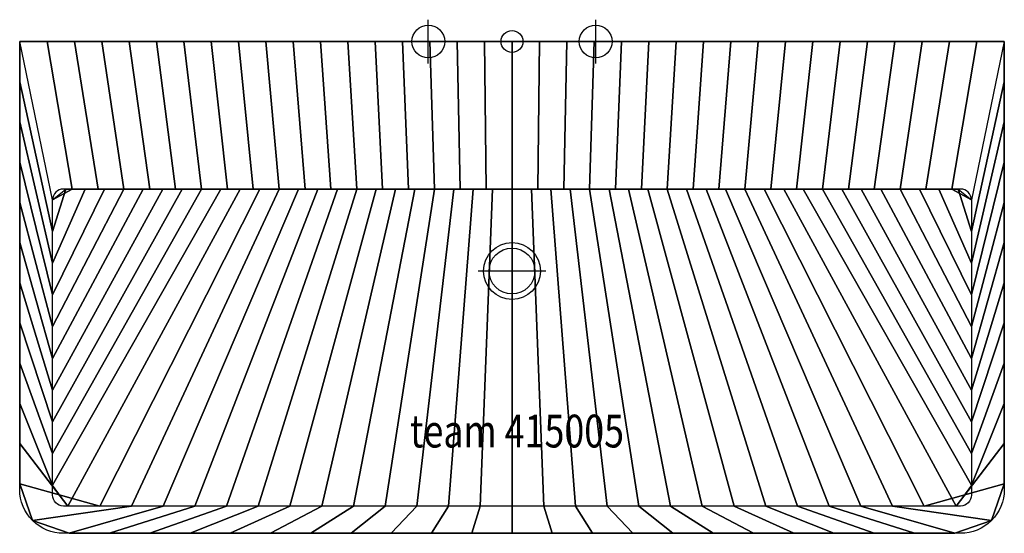
# Model space of a CAD drawing. Extents: x -450 to 450, y -450 to 20.
import ezdxf

# ---------------------------------------------------------------- set-up
doc = ezdxf.new("R2010")
doc.units = 0
doc.header["$LTSCALE"] = 50
doc.linetypes.add('31', pattern=[2.1, 1.5, -0.3, 0, -0.3])
for name, color, linetype in [('TEAM-AXE', 10, '31'), ('TEAM-BODY', 2, 'CONTINUOUS'), ('TEAM-COLD', 3, 'CONTINUOUS'), ('TEAM-DET1', 4, 'CONTINUOUS'), ('TEAM-DET3', 14, 'CONTINUOUS'), ('TEAM-INSP', 5, 'CONTINUOUS'), ('TEAM-NET', 15, 'CONTINUOUS'), ('TEAM-TXT', 11, 'CONTINUOUS'), ('TEAM-WARM', 1, 'CONTINUOUS')]:
    doc.layers.add(name, color=color, linetype=linetype)
doc.styles.add('TEAM', font='ROMANS.shx', dxfattribs={"width": 0.8, "oblique": 15})

msp = doc.modelspace()

# ---------------------------------------------------------------- linework, layer by layer
at = {"layer": 'TEAM-AXE'}
for p, q in [((-76.5, -20, 1050), (-76.5, 20, 1050)), ((76.5, -20, 1050), (76.5, 20, 1050)), ((-56.5, 0, 1050), (-96.5, 0, 1050)), ((96.5, 0, 1050), (56.5, 0, 1050)), ((0, -241.004266, 550), (0, -179.004266, 550)), ((31, -210.004266, 550), (-31, -210.004266, 550))]:
    msp.add_line(p, q, dxfattribs=at)
at = {"layer": 'TEAM-AXE', "extrusion": (0, -1, 0)}
for p, q in [((-56.5, 0, 1050), (-96.5, 0, 1050)), ((-76.5, 0, 1030), (-76.5, 0, 1070)), ((96.5, 0, 1050), (56.5, 0, 1050)), ((76.5, 0, 1030), (76.5, 0, 1070))]:
    msp.add_line(p, q, dxfattribs=at)
at = {"layer": 'TEAM-BODY'}
msp.add_line((450, 0, 850), (-450, 0, 850), dxfattribs=at)
for points in [[(450, 0), (450, -410, -0.414214), (410, -450), (-410, -450, -0.414214), (-450, -410), (-450, 0)], [(420, -144.938713, 0.414214), (410, -134.938713), (-410, -134.938713, 0.414214), (-420, -144.938713)], [(420, -144.938713), (420, -415, -0.414214), (410, -425), (-410, -425, -0.414214), (-420, -415), (-420, -144.938713)]]:
    msp.add_lwpolyline(points, format="xyb", dxfattribs=at)
msp.add_circle((0, -210.004266, 550), 26, dxfattribs=at)
at = {"layer": 'TEAM-COLD'}
msp.add_circle((76.5, 0, 1050), 15, dxfattribs=at)
at = {"layer": 'TEAM-COLD', "extrusion": (0, -1, 0)}
msp.add_circle((76.5, 1050), 15, dxfattribs=at)
at = {"layer": 'TEAM-DET1'}
msp.add_circle((0, -210.004266, 550), 21, dxfattribs=at)
at = {"layer": 'TEAM-DET3'}
msp.add_line((450, 0, 655), (-450, 0, 655), dxfattribs=at)
for points in [[(450, 0), (450, -410, -0.414214), (410, -450), (-410, -450, -0.414214), (-450, -410), (-450, 0)], [(420, -144.938713, 0.414214), (410, -134.938713), (-410, -134.938713, 0.414214), (-420, -144.938713)], [(420, -144.938713), (420, -415, -0.414214), (410, -425), (-410, -425, -0.414214), (-420, -415), (-420, -144.938713)]]:
    msp.add_lwpolyline(points, format="xyb", dxfattribs=at)
at = {"layer": 'TEAM-INSP'}
msp.add_circle((0, 0), 10, dxfattribs=at)
at = {"layer": 'TEAM-WARM'}
msp.add_circle((-76.5, 0, 1050), 15, dxfattribs=at)
at = {"layer": 'TEAM-WARM', "extrusion": (0, -1, 0)}
msp.add_circle((-76.5, 1050), 15, dxfattribs=at)

# ---------------------------------------------------------------- texts
at = {"layer": 'TEAM-TXT', "style": 'TEAM', "oblique": 15, "width": 0.8}
msp.add_text('team 415005', height=30, dxfattribs=at).set_placement((-93.218473, -371.440745, 850))

# ---------------------------------------------------------------- meshes
at = {"layer": 'TEAM-NET'}
mesh = msp.add_polymesh((2, 37), dxfattribs=at)
for k, corner in enumerate([(450, 0, 850), (425, 0, 850), (400, 0, 850), (375, 0, 850), (350, 0, 850), (325, 0, 850), (300, 0, 850), (275, 0, 850), (250, 0, 850), (225, 0, 850), (200, 0, 850), (175, 0, 850), (150, 0, 850), (125, 0, 850), (100, 0, 850), (75, 0, 850), (50, 0, 850), (25, 0, 850), (0, 0, 850), (-25, 0, 850), (-50, 0, 850), (-75, 0, 850), (-100, 0, 850), (-125, 0, 850), (-150, 0, 850), (-175, 0, 850), (-200, 0, 850), (-225, 0, 850), (-250, 0, 850), (-275, 0, 850), (-300, 0, 850), (-325, 0, 850), (-350, 0, 850), (-375, 0, 850), (-400, 0, 850), (-425, 0, 850), (-450, 0, 850), (450, 0, 655), (425, 0, 655), (400, 0, 655), (375, 0, 655), (350, 0, 655), (325, 0, 655), (300, 0, 655), (275, 0, 655), (250, 0, 655), (225, 0, 655), (200, 0, 655), (175, 0, 655), (150, 0, 655), (125, 0, 655), (100, 0, 655), (75, 0, 655), (50, 0, 655), (25, 0, 655), (0, 0, 655), (-25, 0, 655), (-50, 0, 655), (-75, 0, 655), (-100, 0, 655), (-125, 0, 655), (-150, 0, 655), (-175, 0, 655), (-200, 0, 655), (-225, 0, 655), (-250, 0, 655), (-275, 0, 655), (-300, 0, 655), (-325, 0, 655), (-350, 0, 655), (-375, 0, 655), (-400, 0, 655), (-425, 0, 655), (-450, 0, 655)]):
    mesh.set_mesh_vertex(divmod(k, 37), corner)
mesh = msp.add_polymesh((2, 49), dxfattribs=at)
for k, corner in enumerate([(450, 0, 655), (450, -36.784661, 655), (450, -73.569321, 655), (450, -110.353982, 655), (450, -147.138642, 655), (450, -183.923303, 655), (450, -220.707963, 655), (450, -257.492624, 655), (450, -294.277284, 655), (450, -331.061945, 655), (450, -367.846605, 655), (450, -404.631266, 655), (438.284271, -438.284271, 655), (404.631266, -450, 655), (367.846605, -450, 655), (331.061945, -450, 655), (294.277284, -450, 655), (257.492624, -450, 655), (220.707963, -450, 655), (183.923303, -450, 655), (147.138642, -450, 655), (110.353982, -450, 655), (73.569321, -450, 655), (36.784661, -450, 655), (0, -450, 655), (-36.784661, -450, 655), (-73.569321, -450, 655), (-110.353982, -450, 655), (-147.138642, -450, 655), (-183.923303, -450, 655), (-220.707963, -450, 655), (-257.492624, -450, 655), (-294.277284, -450, 655), (-331.061945, -450, 655), (-367.846605, -450, 655), (-404.631266, -450, 655), (-438.284271, -438.284271, 655), (-450, -404.631266, 655), (-450, -367.846605, 655), (-450, -331.061945, 655), (-450, -294.277284, 655), (-450, -257.492624, 655), (-450, -220.707963, 655), (-450, -183.923303, 655), (-450, -147.138642, 655), (-450, -110.353982, 655), (-450, -73.569321, 655), (-450, -36.784661, 655), (-450, 0, 655), (450, 0, 850), (450, -36.784661, 850), (450, -73.569321, 850), (450, -110.353982, 850), (450, -147.138642, 850), (450, -183.923303, 850), (450, -220.707963, 850), (450, -257.492624, 850), (450, -294.277284, 850), (450, -331.061945, 850), (450, -367.846605, 850), (450, -404.631266, 850), (438.284271, -438.284271, 850), (404.631266, -450, 850), (367.846605, -450, 850), (331.061945, -450, 850), (294.277284, -450, 850), (257.492624, -450, 850), (220.707963, -450, 850), (183.923303, -450, 850), (147.138642, -450, 850), (110.353982, -450, 850), (73.569321, -450, 850), (36.784661, -450, 850), (0, -450, 850), (-36.784661, -450, 850), (-73.569321, -450, 850), (-110.353982, -450, 850), (-147.138642, -450, 850), (-183.923303, -450, 850), (-220.707963, -450, 850), (-257.492624, -450, 850), (-294.277284, -450, 850), (-331.061945, -450, 850), (-367.846605, -450, 850), (-404.631266, -450, 850), (-438.284271, -438.284271, 850), (-450, -404.631266, 850), (-450, -367.846605, 850), (-450, -331.061945, 850), (-450, -294.277284, 850), (-450, -257.492624, 850), (-450, -220.707963, 850), (-450, -183.923303, 850), (-450, -147.138642, 850), (-450, -110.353982, 850), (-450, -73.569321, 850), (-450, -36.784661, 850), (-450, 0, 850)]):
    mesh.set_mesh_vertex(divmod(k, 49), corner)
mesh = msp.add_polymesh((2, 49), dxfattribs=at)
for k, corner in enumerate([(420, -144.938713, 655), (420, -173.929098, 655), (420, -202.919484, 655), (420, -231.909869, 655), (420, -260.900255, 655), (420, -289.89064, 655), (420, -318.881026, 655), (420, -347.871411, 655), (420, -376.861796, 655), (420, -405.852182, 655), (405.865396, -425, 655), (376.875011, -425, 655), (347.884625, -425, 655), (318.89424, -425, 655), (289.903854, -425, 655), (260.913469, -425, 655), (231.923083, -425, 655), (202.932698, -425, 655), (173.942313, -425, 655), (144.951927, -425, 655), (115.961542, -425, 655), (86.971156, -425, 655), (57.980771, -425, 655), (28.990385, -425, 655), (0, -425, 655), (-28.990385, -425, 655), (-57.980771, -425, 655), (-86.971156, -425, 655), (-115.961542, -425, 655), (-144.951927, -425, 655), (-173.942313, -425, 655), (-202.932698, -425, 655), (-231.923083, -425, 655), (-260.913469, -425, 655), (-289.903854, -425, 655), (-318.89424, -425, 655), (-347.884625, -425, 655), (-376.875011, -425, 655), (-405.865396, -425, 655), (-420, -405.852182, 655), (-420, -376.861796, 655), (-420, -347.871411, 655), (-420, -318.881026, 655), (-420, -289.89064, 655), (-420, -260.900255, 655), (-420, -231.909869, 655), (-420, -202.919484, 655), (-420, -173.929098, 655), (-420, -144.938713, 655), (450, 0, 655), (450, -36.784661, 655), (450, -73.569321, 655), (450, -110.353982, 655), (450, -147.138642, 655), (450, -183.923303, 655), (450, -220.707963, 655), (450, -257.492624, 655), (450, -294.277284, 655), (450, -331.061945, 655), (450, -367.846605, 655), (450, -404.631266, 655), (438.284271, -438.284271, 655), (404.631266, -450, 655), (367.846605, -450, 655), (331.061945, -450, 655), (294.277284, -450, 655), (257.492624, -450, 655), (220.707963, -450, 655), (183.923303, -450, 655), (147.138642, -450, 655), (110.353982, -450, 655), (73.569321, -450, 655), (36.784661, -450, 655), (0, -450, 655), (-36.784661, -450, 655), (-73.569321, -450, 655), (-110.353982, -450, 655), (-147.138642, -450, 655), (-183.923303, -450, 655), (-220.707963, -450, 655), (-257.492624, -450, 655), (-294.277284, -450, 655), (-331.061945, -450, 655), (-367.846605, -450, 655), (-404.631266, -450, 655), (-438.284271, -438.284271, 655), (-450, -404.631266, 655), (-450, -367.846605, 655), (-450, -331.061945, 655), (-450, -294.277284, 655), (-450, -257.492624, 655), (-450, -220.707963, 655), (-450, -183.923303, 655), (-450, -147.138642, 655), (-450, -110.353982, 655), (-450, -73.569321, 655), (-450, -36.784661, 655), (-450, 0, 655)]):
    mesh.set_mesh_vertex(divmod(k, 49), corner)
mesh = msp.add_polymesh((2, 37), dxfattribs=at)
for k, corner in enumerate([(420, -144.938713, 850), (402.057521, -134.938713, 850), (378.407078, -134.938713, 850), (354.756636, -134.938713, 850), (331.106194, -134.938713, 850), (307.455751, -134.938713, 850), (283.805309, -134.938713, 850), (260.154866, -134.938713, 850), (236.504424, -134.938713, 850), (212.853982, -134.938713, 850), (189.203539, -134.938713, 850), (165.553097, -134.938713, 850), (141.902654, -134.938713, 850), (118.252212, -134.938713, 850), (94.60177, -134.938713, 850), (70.951327, -134.938713, 850), (47.300885, -134.938713, 850), (23.650442, -134.938713, 850), (0, -134.938713, 850), (-23.650442, -134.938713, 850), (-47.300885, -134.938713, 850), (-70.951327, -134.938713, 850), (-94.60177, -134.938713, 850), (-118.252212, -134.938713, 850), (-141.902654, -134.938713, 850), (-165.553097, -134.938713, 850), (-189.203539, -134.938713, 850), (-212.853982, -134.938713, 850), (-236.504424, -134.938713, 850), (-260.154866, -134.938713, 850), (-283.805309, -134.938713, 850), (-307.455751, -134.938713, 850), (-331.106194, -134.938713, 850), (-354.756636, -134.938713, 850), (-378.407078, -134.938713, 850), (-402.057521, -134.938713, 850), (-420, -144.938713, 850), (450, 0, 850), (425, 0, 850), (400, 0, 850), (375, 0, 850), (350, 0, 850), (325, 0, 850), (300, 0, 850), (275, 0, 850), (250, 0, 850), (225, 0, 850), (200, 0, 850), (175, 0, 850), (150, 0, 850), (125, 0, 850), (100, 0, 850), (75, 0, 850), (50, 0, 850), (25, 0, 850), (0, 0, 850), (-25, 0, 850), (-50, 0, 850), (-75, 0, 850), (-100, 0, 850), (-125, 0, 850), (-150, 0, 850), (-175, 0, 850), (-200, 0, 850), (-225, 0, 850), (-250, 0, 850), (-275, 0, 850), (-300, 0, 850), (-325, 0, 850), (-350, 0, 850), (-375, 0, 850), (-400, 0, 850), (-425, 0, 850), (-450, 0, 850)]):
    mesh.set_mesh_vertex(divmod(k, 37), corner)
mesh = msp.add_polymesh((2, 49), dxfattribs=at)
for k, corner in enumerate([(420, -144.938713, 850), (420, -173.929098, 850), (420, -202.919484, 850), (420, -231.909869, 850), (420, -260.900255, 850), (420, -289.89064, 850), (420, -318.881026, 850), (420, -347.871411, 850), (420, -376.861796, 850), (420, -405.852182, 850), (405.865396, -425, 850), (376.875011, -425, 850), (347.884625, -425, 850), (318.89424, -425, 850), (289.903854, -425, 850), (260.913469, -425, 850), (231.923083, -425, 850), (202.932698, -425, 850), (173.942313, -425, 850), (144.951927, -425, 850), (115.961542, -425, 850), (86.971156, -425, 850), (57.980771, -425, 850), (28.990385, -425, 850), (0, -425, 850), (-28.990385, -425, 850), (-57.980771, -425, 850), (-86.971156, -425, 850), (-115.961542, -425, 850), (-144.951927, -425, 850), (-173.942313, -425, 850), (-202.932698, -425, 850), (-231.923083, -425, 850), (-260.913469, -425, 850), (-289.903854, -425, 850), (-318.89424, -425, 850), (-347.884625, -425, 850), (-376.875011, -425, 850), (-405.865396, -425, 850), (-420, -405.852182, 850), (-420, -376.861796, 850), (-420, -347.871411, 850), (-420, -318.881026, 850), (-420, -289.89064, 850), (-420, -260.900255, 850), (-420, -231.909869, 850), (-420, -202.919484, 850), (-420, -173.929098, 850), (-420, -144.938713, 850), (450, 0, 850), (450, -36.784661, 850), (450, -73.569321, 850), (450, -110.353982, 850), (450, -147.138642, 850), (450, -183.923303, 850), (450, -220.707963, 850), (450, -257.492624, 850), (450, -294.277284, 850), (450, -331.061945, 850), (450, -367.846605, 850), (450, -404.631266, 850), (438.284271, -438.284271, 850), (404.631266, -450, 850), (367.846605, -450, 850), (331.061945, -450, 850), (294.277284, -450, 850), (257.492624, -450, 850), (220.707963, -450, 850), (183.923303, -450, 850), (147.138642, -450, 850), (110.353982, -450, 850), (73.569321, -450, 850), (36.784661, -450, 850), (0, -450, 850), (-36.784661, -450, 850), (-73.569321, -450, 850), (-110.353982, -450, 850), (-147.138642, -450, 850), (-183.923303, -450, 850), (-220.707963, -450, 850), (-257.492624, -450, 850), (-294.277284, -450, 850), (-331.061945, -450, 850), (-367.846605, -450, 850), (-404.631266, -450, 850), (-438.284271, -438.284271, 850), (-450, -404.631266, 850), (-450, -367.846605, 850), (-450, -331.061945, 850), (-450, -294.277284, 850), (-450, -257.492624, 850), (-450, -220.707963, 850), (-450, -183.923303, 850), (-450, -147.138642, 850), (-450, -110.353982, 850), (-450, -73.569321, 850), (-450, -36.784661, 850), (-450, 0, 850)]):
    mesh.set_mesh_vertex(divmod(k, 49), corner)
mesh = msp.add_polymesh((2, 37), dxfattribs=at)
for k, corner in enumerate([(420, -144.938713, 655), (402.057521, -134.938713, 655), (378.407078, -134.938713, 655), (354.756636, -134.938713, 655), (331.106194, -134.938713, 655), (307.455751, -134.938713, 655), (283.805309, -134.938713, 655), (260.154866, -134.938713, 655), (236.504424, -134.938713, 655), (212.853982, -134.938713, 655), (189.203539, -134.938713, 655), (165.553097, -134.938713, 655), (141.902654, -134.938713, 655), (118.252212, -134.938713, 655), (94.60177, -134.938713, 655), (70.951327, -134.938713, 655), (47.300885, -134.938713, 655), (23.650442, -134.938713, 655), (0, -134.938713, 655), (-23.650442, -134.938713, 655), (-47.300885, -134.938713, 655), (-70.951327, -134.938713, 655), (-94.60177, -134.938713, 655), (-118.252212, -134.938713, 655), (-141.902654, -134.938713, 655), (-165.553097, -134.938713, 655), (-189.203539, -134.938713, 655), (-212.853982, -134.938713, 655), (-236.504424, -134.938713, 655), (-260.154866, -134.938713, 655), (-283.805309, -134.938713, 655), (-307.455751, -134.938713, 655), (-331.106194, -134.938713, 655), (-354.756636, -134.938713, 655), (-378.407078, -134.938713, 655), (-402.057521, -134.938713, 655), (-420, -144.938713, 655), (420, -144.938713, 850), (402.057521, -134.938713, 850), (378.407078, -134.938713, 850), (354.756636, -134.938713, 850), (331.106194, -134.938713, 850), (307.455751, -134.938713, 850), (283.805309, -134.938713, 850), (260.154866, -134.938713, 850), (236.504424, -134.938713, 850), (212.853982, -134.938713, 850), (189.203539, -134.938713, 850), (165.553097, -134.938713, 850), (141.902654, -134.938713, 850), (118.252212, -134.938713, 850), (94.60177, -134.938713, 850), (70.951327, -134.938713, 850), (47.300885, -134.938713, 850), (23.650442, -134.938713, 850), (0, -134.938713, 850), (-23.650442, -134.938713, 850), (-47.300885, -134.938713, 850), (-70.951327, -134.938713, 850), (-94.60177, -134.938713, 850), (-118.252212, -134.938713, 850), (-141.902654, -134.938713, 850), (-165.553097, -134.938713, 850), (-189.203539, -134.938713, 850), (-212.853982, -134.938713, 850), (-236.504424, -134.938713, 850), (-260.154866, -134.938713, 850), (-283.805309, -134.938713, 850), (-307.455751, -134.938713, 850), (-331.106194, -134.938713, 850), (-354.756636, -134.938713, 850), (-378.407078, -134.938713, 850), (-402.057521, -134.938713, 850), (-420, -144.938713, 850)]):
    mesh.set_mesh_vertex(divmod(k, 37), corner)
mesh = msp.add_polymesh((2, 49), dxfattribs=at)
for k, corner in enumerate([(420, -144.938713, 655), (420, -173.929098, 655), (420, -202.919484, 655), (420, -231.909869, 655), (420, -260.900255, 655), (420, -289.89064, 655), (420, -318.881026, 655), (420, -347.871411, 655), (420, -376.861796, 655), (420, -405.852182, 655), (405.865396, -425, 655), (376.875011, -425, 655), (347.884625, -425, 655), (318.89424, -425, 655), (289.903854, -425, 655), (260.913469, -425, 655), (231.923083, -425, 655), (202.932698, -425, 655), (173.942313, -425, 655), (144.951927, -425, 655), (115.961542, -425, 655), (86.971156, -425, 655), (57.980771, -425, 655), (28.990385, -425, 655), (0, -425, 655), (-28.990385, -425, 655), (-57.980771, -425, 655), (-86.971156, -425, 655), (-115.961542, -425, 655), (-144.951927, -425, 655), (-173.942313, -425, 655), (-202.932698, -425, 655), (-231.923083, -425, 655), (-260.913469, -425, 655), (-289.903854, -425, 655), (-318.89424, -425, 655), (-347.884625, -425, 655), (-376.875011, -425, 655), (-405.865396, -425, 655), (-420, -405.852182, 655), (-420, -376.861796, 655), (-420, -347.871411, 655), (-420, -318.881026, 655), (-420, -289.89064, 655), (-420, -260.900255, 655), (-420, -231.909869, 655), (-420, -202.919484, 655), (-420, -173.929098, 655), (-420, -144.938713, 655), (420, -144.938713, 655), (407.970131, -134.938713, 655), (390.2323, -134.938713, 655), (372.494468, -134.938713, 655), (354.756636, -134.938713, 655), (337.018804, -134.938713, 655), (319.280972, -134.938713, 655), (301.543141, -134.938713, 655), (283.805309, -134.938713, 655), (266.067477, -134.938713, 655), (248.329645, -134.938713, 655), (230.591813, -134.938713, 655), (212.853982, -134.938713, 655), (195.11615, -134.938713, 655), (177.378318, -134.938713, 655), (159.640486, -134.938713, 655), (141.902654, -134.938713, 655), (124.164823, -134.938713, 655), (106.426991, -134.938713, 655), (88.689159, -134.938713, 655), (70.951327, -134.938713, 655), (53.213495, -134.938713, 655), (35.475664, -134.938713, 655), (17.737832, -134.938713, 655), (0, -134.938713, 655), (-17.737832, -134.938713, 655), (-35.475664, -134.938713, 655), (-53.213495, -134.938713, 655), (-70.951327, -134.938713, 655), (-88.689159, -134.938713, 655), (-106.426991, -134.938713, 655), (-124.164823, -134.938713, 655), (-141.902654, -134.938713, 655), (-159.640486, -134.938713, 655), (-177.378318, -134.938713, 655), (-195.11615, -134.938713, 655), (-212.853982, -134.938713, 655), (-230.591813, -134.938713, 655), (-248.329645, -134.938713, 655), (-266.067477, -134.938713, 655), (-283.805309, -134.938713, 655), (-301.543141, -134.938713, 655), (-319.280972, -134.938713, 655), (-337.018804, -134.938713, 655), (-354.756636, -134.938713, 655), (-372.494468, -134.938713, 655), (-390.2323, -134.938713, 655), (-407.970131, -134.938713, 655), (-420, -144.938713, 655)]):
    mesh.set_mesh_vertex(divmod(k, 49), corner)

doc.saveas('drawing.dxf')
